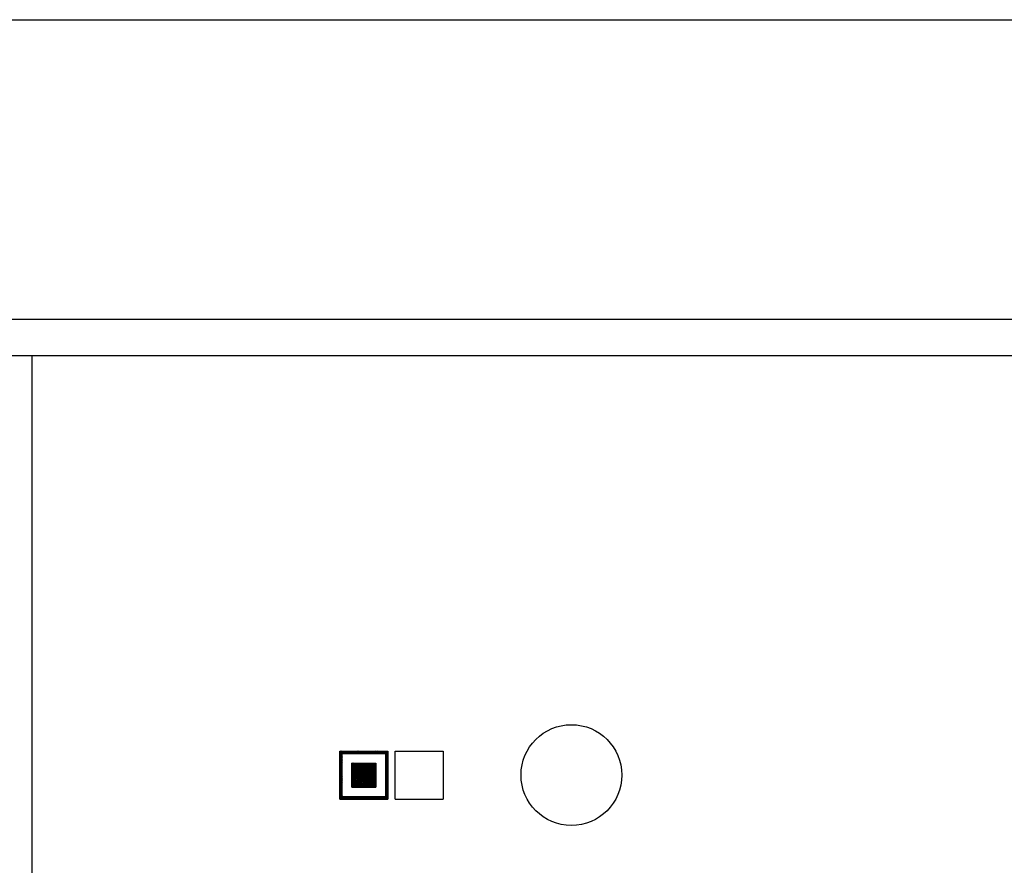
# Model space of a CAD drawing. Extents: x -933 to 1042, y -718 to 642.
# Drawn here: x -380 to -298, y -363 to -293 of the extents above; entities that cross this region are included whole.
import ezdxf

# ---------------------------------------------------------------- set-up
doc = ezdxf.new("R2010")
doc.units = 0
doc.header["$LTSCALE"] = 32.916667
doc.header["$MEASUREMENT"] = 0
for name, color, linetype in [('014', 7, 'CONTINUOUS'), ('017', 7, 'CONTINUOUS'), ('024', 7, 'CONTINUOUS'), ('025', 7, 'CONTINUOUS'), ('050', 7, 'CONTINUOUS')]:
    doc.layers.add(name, color=color, linetype=linetype)

msp = doc.modelspace()

# ---------------------------------------------------------------- linework, layer by layer
at = {"layer": '014', "color": 0}
msp.add_line((-205.432734, -317.865532), (-803.432734, -317.865532), dxfattribs=at)
at = {"layer": '017', "color": 0}
msp.add_line((-802.632734, -292.865532), (-206.232734, -292.865532), dxfattribs=at)
at = {"layer": '024', "color": 0}
msp.add_circle((-334.432734, -355.865532), 4.2, dxfattribs=at)
at = {"layer": '025', "color": 0}
for p, q in [((-353.732734, -357.865532), (-353.732734, -353.865532)), ((-353.732734, -353.865532), (-349.732734, -353.865532)), ((-353.693064, -353.865532), (-353.732734, -353.905202)), ((-353.551642, -353.865532), (-353.732734, -354.046623)), ((-353.410221, -353.865532), (-353.732734, -354.188044)), ((-353.732734, -353.900731), (-353.532734, -354.100731)), ((-353.732734, -354.042153), (-353.532734, -354.242153)), ((-353.532734, -354.129466), (-353.732734, -354.329466)), ((-353.732734, -354.183574), (-353.532734, -354.383574)), ((-353.532734, -354.270887), (-353.732734, -354.470887)), ((-353.732734, -354.324996), (-353.532734, -354.524996)), ((-353.532734, -354.412308), (-353.732734, -354.612308)), ((-353.732734, -354.466417), (-353.532734, -354.666417)), ((-353.532734, -354.55373), (-353.732734, -354.75373)), ((-353.732734, -354.607838), (-353.532734, -354.807838)), ((-353.626512, -353.865532), (-353.426512, -354.065532)), ((-353.532734, -357.665532), (-353.532734, -354.065532)), ((-353.532734, -354.065532), (-349.932734, -354.065532)), ((-353.48509, -353.865532), (-353.28509, -354.065532)), ((-353.2688, -353.865532), (-353.4688, -354.065532)), ((-353.343669, -353.865532), (-353.143669, -354.065532)), ((-353.127378, -353.865532), (-353.327378, -354.065532)), ((-353.202248, -353.865532), (-353.002248, -354.065532)), ((-352.985957, -353.865532), (-353.185957, -354.065532)), ((-353.060826, -353.865532), (-352.860826, -354.065532)), ((-352.844536, -353.865532), (-353.044536, -354.065532)), ((-352.919405, -353.865532), (-352.719405, -354.065532)), ((-352.703114, -353.865532), (-352.903114, -354.065532)), ((-352.777984, -353.865532), (-352.577984, -354.065532)), ((-352.561693, -353.865532), (-352.761693, -354.065532)), ((-352.636562, -353.865532), (-352.436562, -354.065532)), ((-352.420272, -353.865532), (-352.620272, -354.065532)), ((-352.495141, -353.865532), (-352.295141, -354.065532)), ((-352.27885, -353.865532), (-352.47885, -354.065532)), ((-352.35372, -353.865532), (-352.15372, -354.065532)), ((-352.137429, -353.865532), (-352.337429, -354.065532)), ((-352.212298, -353.865532), (-352.012298, -354.065532)), ((-351.996007, -353.865532), (-352.196007, -354.065532)), ((-352.070877, -353.865532), (-351.870877, -354.065532)), ((-351.854586, -353.865532), (-352.054586, -354.065532)), ((-351.929455, -353.865532), (-351.729455, -354.065532)), ((-351.713165, -353.865532), (-351.913165, -354.065532)), ((-351.788034, -353.865532), (-351.588034, -354.065532)), ((-351.571743, -353.865532), (-351.771743, -354.065532)), ((-351.646613, -353.865532), (-351.446613, -354.065532)), ((-351.430322, -353.865532), (-351.630322, -354.065532)), ((-351.505191, -353.865532), (-351.305191, -354.065532)), ((-351.288901, -353.865532), (-351.488901, -354.065532)), ((-351.36377, -353.865532), (-351.16377, -354.065532)), ((-351.147479, -353.865532), (-351.347479, -354.065532)), ((-351.222349, -353.865532), (-351.022349, -354.065532)), ((-351.006058, -353.865532), (-351.206058, -354.065532)), ((-351.080927, -353.865532), (-350.880927, -354.065532)), ((-350.864637, -353.865532), (-351.064637, -354.065532)), ((-350.939506, -353.865532), (-350.739506, -354.065532)), ((-350.723215, -353.865532), (-350.923215, -354.065532)), ((-350.798085, -353.865532), (-350.598085, -354.065532)), ((-350.581794, -353.865532), (-350.781794, -354.065532)), ((-350.656663, -353.865532), (-350.456663, -354.065532)), ((-350.440373, -353.865532), (-350.640373, -354.065532)), ((-350.515242, -353.865532), (-350.315242, -354.065532)), ((-350.298951, -353.865532), (-350.498951, -354.065532)), ((-350.373821, -353.865532), (-350.173821, -354.065532)), ((-350.15753, -353.865532), (-350.35753, -354.065532)), ((-350.232399, -353.865532), (-350.032399, -354.065532)), ((-350.016109, -353.865532), (-350.216109, -354.065532)), ((-350.090978, -353.865532), (-349.732734, -354.223776)), ((-349.874687, -353.865532), (-350.074687, -354.065532)), ((-349.949556, -353.865532), (-349.732734, -354.082355)), ((-349.733266, -353.865532), (-349.933266, -354.065532)), ((-349.732734, -354.006421), (-349.932734, -354.206421)), ((-349.932734, -354.065532), (-349.932734, -357.665532)), ((-349.732734, -354.147842), (-349.932734, -354.347842)), ((-349.932734, -354.165198), (-349.732734, -354.365198)), ((-349.732734, -354.289264), (-349.932734, -354.489264)), ((-349.932734, -354.306619), (-349.732734, -354.506619)), ((-349.732734, -354.430685), (-349.932734, -354.630685)), ((-349.932734, -354.44804), (-349.732734, -354.64804)), ((-349.732734, -354.572106), (-349.932734, -354.772106)), ((-349.932734, -354.589462), (-349.732734, -354.789462)), ((-349.808135, -353.865532), (-349.732734, -353.940933)), ((-349.732734, -353.865532), (-349.732734, -357.865532)), ((-349.132734, -357.865532), (-349.132734, -353.865532)), ((-349.132734, -353.865532), (-345.132734, -353.865532)), ((-345.132734, -353.865532), (-345.132734, -357.865532)), ((-353.532734, -354.695151), (-353.732734, -354.895151)), ((-353.732734, -354.74926), (-353.532734, -354.94926)), ((-353.532734, -354.836573), (-353.732734, -355.036573)), ((-353.732734, -354.890681), (-353.532734, -355.090681)), ((-353.532734, -354.977994), (-353.732734, -355.177994)), ((-353.732734, -355.032102), (-353.532734, -355.232102)), ((-353.532734, -355.119415), (-353.732734, -355.319415)), ((-353.732734, -355.173524), (-353.532734, -355.373524)), ((-353.532734, -355.260837), (-353.732734, -355.460837)), ((-353.732734, -355.314945), (-353.532734, -355.514945)), ((-353.532734, -355.402258), (-353.732734, -355.602258)), ((-353.732734, -355.456366), (-353.532734, -355.656366)), ((-352.732734, -356.865532), (-352.732734, -354.865532)), ((-352.732734, -354.865532), (-350.732734, -354.865532)), ((-352.713165, -354.865532), (-352.732734, -354.885101)), ((-352.571743, -354.865532), (-352.732734, -355.026522)), ((-352.430322, -354.865532), (-352.732734, -355.167943)), ((-352.288901, -354.865532), (-352.732734, -355.309365)), ((-352.147479, -354.865532), (-352.732734, -355.450786)), ((-352.006058, -354.865532), (-352.732734, -355.592207)), ((-351.864637, -354.865532), (-352.732734, -355.733629)), ((-351.723215, -354.865532), (-352.732734, -355.87505)), ((-351.581794, -354.865532), (-352.732734, -356.016472)), ((-351.440373, -354.865532), (-352.732734, -356.157893)), ((-351.298951, -354.865532), (-352.732734, -356.299314)), ((-351.15753, -354.865532), (-352.732734, -356.440736)), ((-351.016109, -354.865532), (-352.732734, -356.582157)), ((-350.874687, -354.865532), (-352.732734, -356.723578)), ((-350.733266, -354.865532), (-352.732734, -356.865)), ((-352.732734, -354.900731), (-350.767933, -356.865532)), ((-352.732734, -355.042153), (-350.909354, -356.865532)), ((-352.732734, -355.183574), (-351.050776, -356.865532)), ((-352.732734, -355.324996), (-351.192197, -356.865532)), ((-352.732734, -355.466417), (-351.333618, -356.865532)), ((-352.626512, -354.865532), (-350.732734, -356.75931)), ((-350.732734, -355.006421), (-352.591844, -356.865532)), ((-352.48509, -354.865532), (-350.732734, -356.617889)), ((-350.732734, -355.147842), (-352.450423, -356.865532)), ((-352.343669, -354.865532), (-350.732734, -356.476467)), ((-350.732734, -355.289264), (-352.309002, -356.865532)), ((-352.202248, -354.865532), (-350.732734, -356.335046)), ((-350.732734, -355.430685), (-352.16758, -356.865532)), ((-352.060826, -354.865532), (-350.732734, -356.193625)), ((-351.919405, -354.865532), (-350.732734, -356.052203)), ((-351.777984, -354.865532), (-350.732734, -355.910782)), ((-351.636562, -354.865532), (-350.732734, -355.769361)), ((-351.495141, -354.865532), (-350.732734, -355.627939)), ((-351.35372, -354.865532), (-350.732734, -355.486518)), ((-351.212298, -354.865532), (-350.732734, -355.345097)), ((-351.070877, -354.865532), (-350.732734, -355.203675)), ((-350.929455, -354.865532), (-350.732734, -355.062254)), ((-350.788034, -354.865532), (-350.732734, -354.920832)), ((-350.732734, -354.865532), (-350.732734, -356.865532)), ((-349.732734, -354.713528), (-349.932734, -354.913528)), ((-349.932734, -354.730883), (-349.732734, -354.930883)), ((-349.732734, -354.854949), (-349.932734, -355.054949)), ((-349.932734, -354.872304), (-349.732734, -355.072304)), ((-349.732734, -354.996371), (-349.932734, -355.196371)), ((-349.932734, -355.013726), (-349.732734, -355.213726)), ((-349.732734, -355.137792), (-349.932734, -355.337792)), ((-349.932734, -355.155147), (-349.732734, -355.355147)), ((-349.732734, -355.279213), (-349.932734, -355.479213)), ((-349.932734, -355.296568), (-349.732734, -355.496568)), ((-349.732734, -355.420635), (-349.932734, -355.620635)), ((-349.932734, -355.43799), (-349.732734, -355.63799)), ((-353.532734, -355.543679), (-353.732734, -355.743679)), ((-353.732734, -355.597788), (-353.532734, -355.797788)), ((-353.532734, -355.685101), (-353.732734, -355.885101)), ((-353.732734, -355.739209), (-353.532734, -355.939209)), ((-353.532734, -355.826522), (-353.732734, -356.026522)), ((-353.732734, -355.88063), (-353.532734, -356.08063)), ((-353.532734, -355.967943), (-353.732734, -356.167943)), ((-353.732734, -356.022052), (-353.532734, -356.222052)), ((-353.532734, -356.109365), (-353.732734, -356.309365)), ((-353.732734, -356.163473), (-353.532734, -356.363473)), ((-353.532734, -356.250786), (-353.732734, -356.450786)), ((-352.732734, -355.607838), (-351.47504, -356.865532)), ((-352.732734, -355.74926), (-351.616461, -356.865532)), ((-352.732734, -355.890681), (-351.757883, -356.865532)), ((-352.732734, -356.032102), (-351.899304, -356.865532)), ((-352.732734, -356.173524), (-352.040725, -356.865532)), ((-350.732734, -355.572106), (-352.026159, -356.865532)), ((-350.732734, -355.713528), (-351.884738, -356.865532)), ((-350.732734, -355.854949), (-351.743316, -356.865532)), ((-350.732734, -355.996371), (-351.601895, -356.865532)), ((-350.732734, -356.137792), (-351.460474, -356.865532)), ((-350.732734, -356.279213), (-351.319052, -356.865532)), ((-349.732734, -355.562056), (-349.932734, -355.762056)), ((-349.932734, -355.579411), (-349.732734, -355.779411)), ((-349.732734, -355.703477), (-349.932734, -355.903477)), ((-349.932734, -355.720832), (-349.732734, -355.920832)), ((-349.732734, -355.844899), (-349.932734, -356.044899)), ((-349.932734, -355.862254), (-349.732734, -356.062254)), ((-349.732734, -355.98632), (-349.932734, -356.18632)), ((-349.932734, -356.003675), (-349.732734, -356.203675)), ((-349.732734, -356.127741), (-349.932734, -356.327741)), ((-349.932734, -356.145097), (-349.732734, -356.345097)), ((-349.732734, -356.269163), (-349.932734, -356.469163)), ((-349.932734, -356.286518), (-349.732734, -356.486518)), ((-353.732734, -356.304895), (-353.532734, -356.504895)), ((-353.532734, -356.392207), (-353.732734, -356.592207)), ((-353.732734, -356.446316), (-353.532734, -356.646316)), ((-353.532734, -356.533629), (-353.732734, -356.733629)), ((-353.732734, -356.587737), (-353.532734, -356.787737)), ((-353.532734, -356.67505), (-353.732734, -356.87505)), ((-353.732734, -356.729159), (-353.532734, -356.929159)), ((-353.532734, -356.816472), (-353.732734, -357.016472)), ((-353.732734, -356.87058), (-353.532734, -357.07058)), ((-353.532734, -356.957893), (-353.732734, -357.157893)), ((-353.732734, -357.012001), (-353.532734, -357.212001)), ((-353.532734, -357.099314), (-353.732734, -357.299314)), ((-352.732734, -356.314945), (-352.182147, -356.865532)), ((-352.732734, -356.456366), (-352.323568, -356.865532)), ((-352.732734, -356.597788), (-352.464989, -356.865532)), ((-352.732734, -356.739209), (-352.606411, -356.865532)), ((-352.732734, -356.865532), (-350.732734, -356.865532)), ((-350.732734, -356.420635), (-351.177631, -356.865532)), ((-350.732734, -356.562056), (-351.03621, -356.865532)), ((-350.732734, -356.703477), (-350.894788, -356.865532)), ((-350.732734, -356.844899), (-350.753367, -356.865532)), ((-349.732734, -356.410584), (-349.932734, -356.610584)), ((-349.932734, -356.427939), (-349.732734, -356.627939)), ((-349.732734, -356.552005), (-349.932734, -356.752005)), ((-349.932734, -356.569361), (-349.732734, -356.769361)), ((-349.732734, -356.693427), (-349.932734, -356.893427)), ((-349.932734, -356.710782), (-349.732734, -356.910782)), ((-349.732734, -356.834848), (-349.932734, -357.034848)), ((-349.932734, -356.852203), (-349.732734, -357.052203)), ((-349.732734, -356.976269), (-349.932734, -357.176269)), ((-349.932734, -356.993625), (-349.732734, -357.193625)), ((-353.732734, -357.153423), (-353.532734, -357.353423)), ((-353.532734, -357.240736), (-353.732734, -357.440736)), ((-353.732734, -357.294844), (-353.532734, -357.494844)), ((-353.532734, -357.382157), (-353.732734, -357.582157)), ((-353.732734, -357.436265), (-353.532734, -357.636265)), ((-353.532734, -357.523578), (-353.732734, -357.723578)), ((-353.732734, -357.577687), (-353.444888, -357.865532)), ((-353.532734, -357.665), (-353.732734, -357.865)), ((-353.732734, -357.719108), (-353.58631, -357.865532)), ((-353.732734, -357.860529), (-353.727731, -357.865532)), ((-353.732734, -357.865532), (-349.732734, -357.865532)), ((-353.391844, -357.665532), (-353.591844, -357.865532)), ((-353.532734, -357.665532), (-349.932734, -357.665532)), ((-353.503467, -357.665532), (-353.303467, -357.865532)), ((-353.250423, -357.665532), (-353.450423, -357.865532)), ((-353.362046, -357.665532), (-353.162046, -357.865532)), ((-353.109002, -357.665532), (-353.309002, -357.865532)), ((-353.220624, -357.665532), (-353.020624, -357.865532)), ((-352.96758, -357.665532), (-353.16758, -357.865532)), ((-353.079203, -357.665532), (-352.879203, -357.865532)), ((-352.826159, -357.665532), (-353.026159, -357.865532)), ((-352.937782, -357.665532), (-352.737782, -357.865532)), ((-352.684738, -357.665532), (-352.884738, -357.865532)), ((-352.79636, -357.665532), (-352.59636, -357.865532)), ((-352.543316, -357.665532), (-352.743316, -357.865532)), ((-352.654939, -357.665532), (-352.454939, -357.865532)), ((-352.401895, -357.665532), (-352.601895, -357.865532)), ((-352.513517, -357.665532), (-352.313517, -357.865532)), ((-352.260474, -357.665532), (-352.460474, -357.865532)), ((-352.372096, -357.665532), (-352.172096, -357.865532)), ((-352.119052, -357.665532), (-352.319052, -357.865532)), ((-352.230675, -357.665532), (-352.030675, -357.865532)), ((-351.977631, -357.665532), (-352.177631, -357.865532)), ((-352.089253, -357.665532), (-351.889253, -357.865532)), ((-351.83621, -357.665532), (-352.03621, -357.865532)), ((-351.947832, -357.665532), (-351.747832, -357.865532)), ((-351.694788, -357.665532), (-351.894788, -357.865532)), ((-351.806411, -357.665532), (-351.606411, -357.865532)), ((-351.553367, -357.665532), (-351.753367, -357.865532)), ((-351.664989, -357.665532), (-351.464989, -357.865532)), ((-351.411945, -357.665532), (-351.611945, -357.865532)), ((-351.523568, -357.665532), (-351.323568, -357.865532)), ((-351.270524, -357.665532), (-351.470524, -357.865532)), ((-351.382147, -357.665532), (-351.182147, -357.865532)), ((-351.129103, -357.665532), (-351.329103, -357.865532)), ((-351.240725, -357.665532), (-351.040725, -357.865532)), ((-350.987681, -357.665532), (-351.187681, -357.865532)), ((-351.099304, -357.665532), (-350.899304, -357.865532)), ((-350.84626, -357.665532), (-351.04626, -357.865532)), ((-350.957883, -357.665532), (-350.757883, -357.865532)), ((-350.704839, -357.665532), (-350.904839, -357.865532)), ((-350.816461, -357.665532), (-350.616461, -357.865532)), ((-350.563417, -357.665532), (-350.763417, -357.865532)), ((-350.67504, -357.665532), (-350.47504, -357.865532)), ((-350.421996, -357.665532), (-350.621996, -357.865532)), ((-350.533618, -357.665532), (-350.333618, -357.865532)), ((-350.280575, -357.665532), (-350.480575, -357.865532)), ((-350.392197, -357.665532), (-350.192197, -357.865532)), ((-350.139153, -357.665532), (-350.339153, -357.865532)), ((-350.250776, -357.665532), (-350.050776, -357.865532)), ((-349.997732, -357.665532), (-350.197732, -357.865532)), ((-350.109354, -357.665532), (-349.909354, -357.865532)), ((-349.732734, -357.541955), (-350.056311, -357.865532)), ((-349.967933, -357.665532), (-349.767933, -357.865532)), ((-349.732734, -357.117691), (-349.932734, -357.317691)), ((-349.932734, -357.135046), (-349.732734, -357.335046)), ((-349.732734, -357.259112), (-349.932734, -357.459112)), ((-349.932734, -357.276467), (-349.732734, -357.476467)), ((-349.732734, -357.400534), (-349.932734, -357.600534)), ((-349.932734, -357.417889), (-349.732734, -357.617889)), ((-349.932734, -357.55931), (-349.732734, -357.75931)), ((-349.732734, -357.683376), (-349.914889, -357.865532)), ((-349.732734, -357.824798), (-349.773468, -357.865532)), ((-349.132734, -357.865532), (-345.132734, -357.865532))]:
    msp.add_line(p, q, dxfattribs=at)
at = {"layer": '050', "color": 0}
for p, q in [((-504.432734, -320.865532), (-206.432734, -320.865532)), ((-379.432734, -320.865532), (-379.432734, -465.865532))]:
    msp.add_line(p, q, dxfattribs=at)

doc.saveas('drawing.dxf')
